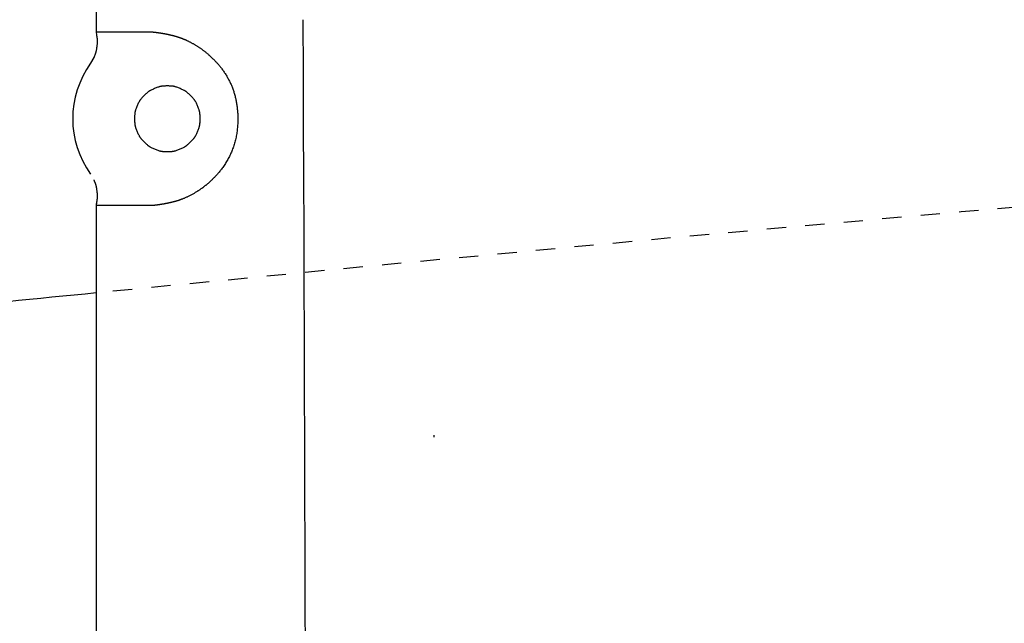
# Model space of a CAD drawing. Extents: x 0 to 2000, y 115 to 2915.
# Drawn here: x 601 to 652, y 2587 to 2618 of the extents above; entities that cross this region are included whole.
import ezdxf
from ezdxf.enums import TextEntityAlignment as Align

# ---------------------------------------------------------------- set-up
doc = ezdxf.new("R2010")
doc.units = 0
doc.header["$MEASUREMENT"] = 0
doc.linetypes.add('EXLTYPE2', pattern=[2, 1, -1])
doc.layers.get('0').update_dxf_attribs({"linetype": 'CONTINUOUS'})
for name, color, linetype in [('便器', 7, 'CONTINUOUS'), ('便座', 7, 'CONTINUOUS'), ('寸法', 7, 'CONTINUOUS')]:
    doc.layers.add(name, color=color, linetype=linetype)
doc.styles.add('EXCADDIM1', font='monotxt', dxfattribs={"width": 0.84, "bigfont": 'extfont'})
doc.styles.add('EXCADSTD', font='monotxt', dxfattribs={"bigfont": 'extfont'})
doc.styles.get("Standard").update_dxf_attribs({"font": 'monotxt', "bigfont": 'extfont'})
doc.dimstyles.get("Standard").update_dxf_attribs({"dimtxt": 0.18, "dimasz": 0.18, "dimexe": 0.18, "dimexo": 0.0625, "dimgap": 0.09, "dimtad": 0, "dimtih": 1, "dimtoh": 1, "dimdec": 4, "dimzin": 0, "dimtxsty": 'STANDARD', "dimcen": 0.09, "dimazin": 3, "dimtfac": 1, "dimtdec": 4, "dimtmove": 0, "dimatfit": 3, "dimtolj": 1, "dimtzin": 0})

# ---------------------------------------------------------------- blocks, each defined once
blk = doc.blocks.new('*D20')
at = {"layer": '寸法', "color": 3, "linetype": 'CONTINUOUS'}
for p, q in [((434.074076, 2448.0001), (434.074076, 2713)), ((1134.001471, 2448.0001), (1134.001471, 2713)), ((464.074076, 2708), (434.074076, 2703)), ((1134.001471, 2703), (1104.001471, 2708)), ((434.074076, 2703), (1134.001471, 2703)), ((434.074076, 2703), (464.074076, 2698)), ((1104.001471, 2698), (1134.001471, 2703))]:
    blk.add_line(p, q, dxfattribs=at)
at = {"layer": '寸法', "color": 2, "linetype": 'CONTINUOUS', "style": 'EXCADSTD', "width": 0.84}
blk.add_text('700', height=40, dxfattribs=at).set_placement((784.037773, 2706.5), align=Align.CENTER)
blk = doc.blocks.new('_EX_NORM')
at = {"color": 0, "linetype": 'CONTINUOUS'}
for q in [(-1, 0.166667), (-1, 0), (-1, -0.166667)]:
    blk.add_line((0, 0), q, dxfattribs=at)

msp = doc.modelspace()

# ---------------------------------------------------------------- linework, layer by layer
at = {"layer": '便器', "color": 2, "linetype": 'EXLTYPE2'}
msp.add_arc((1000.295209, -1376.448408), 4000, 92.241415, 95.677266, dxfattribs=at)
at = {"layer": '便器', "color": 7, "linetype": 'CONTINUOUS'}
msp.add_arc((1000.295209, -1376.448408), 4000, 95.677272, 95.941935, dxfattribs=at)
at = {"layer": '便座', "color": 6, "linetype": 'CONTINUOUS'}
for p, q in [((604.595497, 2627.929761), (604.595497, 2617.448427)), ((604.595125, 2617.448427), (604.610056, 2617.2763)), ((604.595497, 2617.448427), (607.276211, 2617.448427)), ((604.463638, 2616.111675), (604.303775, 2615.818209)), ((604.610056, 2608.620553), (604.595125, 2608.448427)), ((604.595125, 2608.448427), (604.595125, 2564.663465)), ((604.595497, 2608.448427), (604.595125, 2608.448427)), ((607.276211, 2608.448427), (604.595125, 2608.448427)), ((604.595497, 2608.448427), (604.595497, 2564.663465)), ((604.610411, 2608.620491), (604.610056, 2608.620553)), ((622.086015, 2596.453859), (622.081138, 2596.559102))]:
    msp.add_line(p, q, dxfattribs=at)
at = {"layer": '便座', "color": 6, "linetype": 'CONTINUOUS', "flags": 128}
for points in [[(607.276211, 2617.448427), (607.276506, 2617.448425), (607.277359, 2617.448419), (607.278717, 2617.448411), (607.280528, 2617.4484), (607.282742, 2617.448387), (607.285305, 2617.448371), (607.288167, 2617.448353), (607.291276, 2617.448334), (607.29458, 2617.448314), (607.298028, 2617.448293), (607.301567, 2617.448271), (607.308768, 2617.448227), (607.316113, 2617.448179), (607.32359, 2617.448126), (607.331183, 2617.448064), (607.338878, 2617.447992), (607.34666, 2617.447908), (607.354515, 2617.447808), (607.362429, 2617.447692), (607.370387, 2617.447555), (607.378374, 2617.447396), (607.386376, 2617.447213), (607.394386, 2617.447004), (607.402381, 2617.446771), (607.410346, 2617.446518), (607.418268, 2617.446247), (607.42613, 2617.445961), (607.433918, 2617.445664), (607.441617, 2617.445359), (607.449212, 2617.445048), (607.456688, 2617.444735), (607.46403, 2617.444423), (607.471224, 2617.444115), (607.474745, 2617.443964), (607.478174, 2617.443817), (607.48146, 2617.443677), (607.484552, 2617.443544), (607.487398, 2617.443422), (607.489946, 2617.443313), (607.492146, 2617.443218), (607.493947, 2617.443141), (607.495296, 2617.443083), (607.496144, 2617.443047), (607.496438, 2617.443034)], [(607.496438, 2617.443034), (607.496503, 2617.44303), (607.496692, 2617.443019), (607.496989, 2617.443001), (607.497383, 2617.442977), (607.49786, 2617.442948), (607.498406, 2617.442914), (607.499009, 2617.442877), (607.499655, 2617.442838), (607.500331, 2617.442797), (607.501024, 2617.442754), (607.50172, 2617.442712), (607.503072, 2617.442629), (607.504392, 2617.442548), (607.505686, 2617.442468), (607.506959, 2617.442389), (607.508219, 2617.44231), (607.50947, 2617.44223), (607.510719, 2617.442149), (607.511972, 2617.442066), (607.513234, 2617.44198), (607.514511, 2617.441892), (607.515809, 2617.441799), (607.518853, 2617.441575), (607.52202, 2617.441331), (607.525295, 2617.441068), (607.528662, 2617.44079), (607.532104, 2617.440498), (607.535607, 2617.440194), (607.539153, 2617.43988), (607.542728, 2617.439557), (607.546314, 2617.439228), (607.549896, 2617.438895), (607.553459, 2617.438559), (607.55774, 2617.43815), (607.561973, 2617.437741), (607.566164, 2617.43733), (607.570316, 2617.436917), (607.574435, 2617.436503), (607.578526, 2617.436086), (607.582595, 2617.435666), (607.586645, 2617.435244), (607.590682, 2617.434819), (607.594711, 2617.43439), (607.598738, 2617.433957), (607.603487, 2617.433442), (607.608239, 2617.432921), (607.612993, 2617.432395), (607.617749, 2617.431863), (607.622506, 2617.431327), (607.627263, 2617.430785), (607.632022, 2617.430239), (607.63678, 2617.429688), (607.641538, 2617.429133), (607.646296, 2617.428574), (607.651052, 2617.42801), (607.656438, 2617.427367), (607.661823, 2617.426719), (607.667206, 2617.426066), (607.672588, 2617.425408), (607.677968, 2617.424746), (607.683347, 2617.424079), (607.688725, 2617.423407), (607.694102, 2617.42273), (607.699477, 2617.422049), (607.704852, 2617.421364), (607.710226, 2617.420674), (607.716167, 2617.419906), (607.722107, 2617.419133), (607.728046, 2617.418355), (607.733984, 2617.417572), (607.739922, 2617.416783), (607.745858, 2617.41599), (607.751794, 2617.415191), (607.757729, 2617.414388), (607.763663, 2617.41358), (607.769597, 2617.412766), (607.775529, 2617.411948), (607.781958, 2617.411057), (607.788386, 2617.410159), (607.794813, 2617.409256), (607.801239, 2617.408348), (607.807664, 2617.407434), (607.814088, 2617.406515), (607.820511, 2617.40559), (607.826933, 2617.40466), (607.833354, 2617.403724), (607.839774, 2617.402784), (607.846194, 2617.401838), (607.853043, 2617.400822), (607.859892, 2617.399801), (607.86674, 2617.398774), (607.873586, 2617.397741), (607.880432, 2617.396701), (607.887276, 2617.395656), (607.89412, 2617.394605), (607.900962, 2617.393549), (607.907803, 2617.392486), (607.914644, 2617.391417), (607.921483, 2617.390343), (607.928688, 2617.389205), (607.935892, 2617.38806), (607.943095, 2617.386909), (607.950296, 2617.385751), (607.957497, 2617.384587), (607.964696, 2617.383416), (607.971894, 2617.382239), (607.979091, 2617.381056), (607.986286, 2617.379866), (607.993481, 2617.378669), (608.000674, 2617.377466), (608.008171, 2617.376205), (608.015666, 2617.374938), (608.023161, 2617.373663), (608.030653, 2617.372381), (608.038145, 2617.371092), (608.045635, 2617.369795), (608.053124, 2617.368492), (608.060611, 2617.367182), (608.068097, 2617.365864), (608.075582, 2617.36454), (608.083065, 2617.363208), (608.090792, 2617.361825), (608.098518, 2617.360434), (608.106241, 2617.359036), (608.113964, 2617.35763), (608.121685, 2617.356216), (608.129404, 2617.354795), (608.137122, 2617.353365), (608.144838, 2617.351928), (608.152552, 2617.350483), (608.160265, 2617.34903), (608.167976, 2617.347569), (608.175874, 2617.346064), (608.183769, 2617.344551), (608.191663, 2617.34303), (608.199555, 2617.3415), (608.207446, 2617.339962), (608.215334, 2617.338415), (608.223221, 2617.336859), (608.231106, 2617.335295), (608.238989, 2617.333722), (608.246871, 2617.332141), (608.25475, 2617.33055), (608.26276, 2617.328924), (608.270769, 2617.327289), (608.278775, 2617.325645), (608.286779, 2617.323991), (608.294782, 2617.322328), (608.302782, 2617.320656), (608.31078, 2617.318974), (608.318776, 2617.317283), (608.32677, 2617.315582), (608.334762, 2617.313872), (608.342752, 2617.312152), (608.35082, 2617.310405), (608.358886, 2617.308648), (608.36695, 2617.306881), (608.375011, 2617.305104), (608.38307, 2617.303316), (608.391127, 2617.301519), (608.399181, 2617.299711), (608.407233, 2617.297893), (608.415282, 2617.296064), (608.423329, 2617.294225), (608.431374, 2617.292375), (608.439447, 2617.290507), (608.447518, 2617.288628), (608.455586, 2617.286739), (608.463652, 2617.284838), (608.471714, 2617.282927), (608.479774, 2617.281004), (608.487832, 2617.27907), (608.495886, 2617.277124), (608.503938, 2617.275167), (608.511986, 2617.273199), (608.520032, 2617.271219), (608.52806, 2617.269231), (608.536085, 2617.267231), (608.544108, 2617.265219), (608.552127, 2617.263196), (608.560143, 2617.26116), (608.568155, 2617.259112), (608.576165, 2617.257052), (608.584171, 2617.254979), (608.592174, 2617.252894), (608.600174, 2617.250796), (608.60817, 2617.248685), (608.616105, 2617.246577), (608.624037, 2617.244456), (608.631965, 2617.242322), (608.63989, 2617.240176), (608.647811, 2617.238016), (608.655728, 2617.235842), (608.663642, 2617.233656), (608.671551, 2617.231456), (608.679457, 2617.229242), (608.687359, 2617.227015), (608.695257, 2617.224773), (608.703054, 2617.222546), (608.710846, 2617.220305), (608.718635, 2617.21805), (608.72642, 2617.21578), (608.7342, 2617.213497), (608.741976, 2617.211199), (608.749747, 2617.208886), (608.757515, 2617.206558), (608.765277, 2617.204216), (608.773035, 2617.201858), (608.780788, 2617.199485), (608.788403, 2617.197139), (608.795999, 2617.194781), (608.803565, 2617.192418), (608.811088, 2617.190052), (608.818554, 2617.187689), (608.82595, 2617.185333), (608.833263, 2617.182988), (608.840481, 2617.180658), (608.847591, 2617.178348), (608.854578, 2617.176063), (608.861431, 2617.173806), (608.867996, 2617.171628), (608.87444, 2617.169476), (608.880785, 2617.16734), (608.88705, 2617.165215), (608.893256, 2617.163094), (608.899424, 2617.16097), (608.905575, 2617.158834), (608.911729, 2617.156682), (608.917906, 2617.154505), (608.924128, 2617.152297), (608.930415, 2617.150051), (608.941598, 2617.14602), (608.953016, 2617.14186), (608.964646, 2617.13758), (608.97646, 2617.133188), (608.988434, 2617.128693), (609.000542, 2617.124105), (609.012758, 2617.119432), (609.025057, 2617.114684), (609.037413, 2617.109868), (609.049802, 2617.104995), (609.062196, 2617.100072), (609.080546, 2617.092697), (609.098865, 2617.085228), (609.117164, 2617.077661), (609.135454, 2617.069991), (609.153745, 2617.062212), (609.172049, 2617.05432), (609.190378, 2617.046309), (609.208741, 2617.038175), (609.227151, 2617.029911), (609.245618, 2617.021514), (609.264153, 2617.012979), (609.290026, 2617.000886), (609.31602, 2616.988532), (609.342105, 2616.975936), (609.368248, 2616.963113), (609.394419, 2616.950081), (609.420586, 2616.936858), (609.446718, 2616.92346), (609.472783, 2616.909905), (609.49875, 2616.89621), (609.524587, 2616.882392), (609.550263, 2616.868468), (609.578168, 2616.853116), (609.605857, 2616.83765), (609.633344, 2616.822064), (609.660645, 2616.806351), (609.687773, 2616.790503), (609.714744, 2616.774515), (609.741571, 2616.758378), (609.768269, 2616.742085), (609.794854, 2616.725631), (609.821339, 2616.709007), (609.847739, 2616.692206), (609.875263, 2616.674444), (609.902706, 2616.656476), (609.930064, 2616.638295), (609.95733, 2616.619898), (609.984502, 2616.601277), (610.011573, 2616.582427), (610.038541, 2616.563343), (610.065401, 2616.54402), (610.092147, 2616.52445), (610.118776, 2616.50463), (610.145282, 2616.484552), (610.170614, 2616.465032), (610.195798, 2616.445312), (610.220804, 2616.425432), (610.2456, 2616.405436), (610.270156, 2616.385364), (610.294441, 2616.365258), (610.318423, 2616.345159), (610.342073, 2616.32511), (610.365359, 2616.305152), (610.38825, 2616.285326), (610.410716, 2616.265675), (610.428824, 2616.249695), (610.446657, 2616.233833), (610.464245, 2616.218062), (610.481619, 2616.202354), (610.498812, 2616.186682), (610.515855, 2616.171019), (610.532779, 2616.155336), (610.549615, 2616.139607), (610.566396, 2616.123804), (610.583152, 2616.1079), (610.599914, 2616.091867), (610.619249, 2616.073225), (610.638622, 2616.054381), (610.658021, 2616.035337), (610.677432, 2616.016098), (610.696843, 2615.996667), (610.716241, 2615.977048), (610.735614, 2615.957245), (610.754949, 2615.937262), (610.774233, 2615.917102), (610.793454, 2615.896769), (610.812598, 2615.876268), (610.836904, 2615.849859), (610.861067, 2615.823167), (610.88509, 2615.796177), (610.908973, 2615.768874), (610.932721, 2615.741245), (610.956335, 2615.713273), (610.979816, 2615.684946), (611.003168, 2615.656249), (611.026392, 2615.627166), (611.04949, 2615.597685), (611.072465, 2615.56779), (611.10161, 2615.529019), (611.130516, 2615.489613), (611.15914, 2615.449636), (611.187438, 2615.409151), (611.21537, 2615.368221), (611.242893, 2615.32691), (611.269964, 2615.28528), (611.296542, 2615.243394), (611.322583, 2615.201316), (611.348045, 2615.159109), (611.372886, 2615.116836), (611.397492, 2615.073804), (611.421424, 2615.03075), (611.444695, 2614.987652), (611.467319, 2614.944491), (611.489308, 2614.901246), (611.510677, 2614.857897), (611.531437, 2614.814424), (611.551602, 2614.770807), (611.571185, 2614.727025), (611.5902, 2614.683058), (611.608659, 2614.638887), (611.627192, 2614.592933), (611.645143, 2614.546751), (611.662511, 2614.500353), (611.679295, 2614.453754), (611.695495, 2614.406967), (611.711109, 2614.360003), (611.726136, 2614.312877), (611.740577, 2614.265602), (611.75443, 2614.21819), (611.767693, 2614.170655), (611.780368, 2614.12301), (611.793041, 2614.072877), (611.805073, 2614.022631), (611.816473, 2613.972265), (611.827248, 2613.921774), (611.83741, 2613.871151), (611.846965, 2613.82039), (611.855925, 2613.769484), (611.864298, 2613.718429), (611.872092, 2613.667216), (611.879318, 2613.615841), (611.885983, 2613.564296), (611.892681, 2613.507373), (611.898716, 2613.450254), (611.90409, 2613.392953), (611.908808, 2613.335488), (611.912873, 2613.277873), (611.916288, 2613.220124), (611.919057, 2613.162258), (611.921183, 2613.104289), (611.92267, 2613.046235), (611.923521, 2612.988109), (611.923739, 2612.929928), (611.923272, 2612.867503), (611.922064, 2612.805043), (611.920099, 2612.74256), (611.917359, 2612.680066), (611.913828, 2612.61757), (611.909487, 2612.555085), (611.90432, 2612.492621), (611.898309, 2612.430189), (611.891437, 2612.3678), (611.883687, 2612.305465), (611.875041, 2612.243196), (611.865246, 2612.17951), (611.854498, 2612.115941), (611.842805, 2612.052527), (611.830171, 2611.989305), (611.816603, 2611.926312), (611.802105, 2611.863586), (611.786684, 2611.801163), (611.770345, 2611.739082), (611.753094, 2611.677379), (611.734935, 2611.616092), (611.715876, 2611.555258), (611.696924, 2611.49787), (611.677148, 2611.440897), (611.656537, 2611.384313), (611.635075, 2611.328089), (611.612749, 2611.272199), (611.589546, 2611.216615), (611.565453, 2611.161309), (611.540455, 2611.106255), (611.514539, 2611.051424), (611.487691, 2610.99679), (611.459898, 2610.942324), (611.431973, 2610.889533), (611.40318, 2610.836937), (611.373556, 2610.784595), (611.343138, 2610.732569), (611.311965, 2610.68092), (611.280074, 2610.629707), (611.247502, 2610.578991), (611.214286, 2610.528834), (611.180465, 2610.479296), (611.146076, 2610.430437), (611.111157, 2610.382319), (611.081728, 2610.34289), (611.051944, 2610.303977), (611.021792, 2610.265542), (610.991257, 2610.227546), (610.960325, 2610.189953), (610.928983, 2610.152722), (610.897218, 2610.115817), (610.865014, 2610.079199), (610.832359, 2610.04283), (610.799238, 2610.006672), (610.765639, 2609.970687), (610.737169, 2609.940707), (610.708399, 2609.910864), (610.679376, 2609.881202), (610.650144, 2609.851763), (610.62075, 2609.822591), (610.591238, 2609.793728), (610.561655, 2609.765218), (610.532045, 2609.737104), (610.502455, 2609.709429), (610.472929, 2609.682236), (610.443514, 2609.655568), (610.423061, 2609.637278), (610.402677, 2609.619258), (610.382358, 2609.601503), (610.362097, 2609.584004), (610.341887, 2609.566757), (610.321723, 2609.549753), (610.301599, 2609.532987), (610.281508, 2609.516452), (610.261445, 2609.500142), (610.241404, 2609.48405), (610.221378, 2609.468168), (610.204969, 2609.455302), (610.188548, 2609.442557), (610.172097, 2609.429917), (610.155598, 2609.417367), (610.139034, 2609.40489), (610.122386, 2609.39247), (610.105636, 2609.380091), (610.088766, 2609.367738), (610.071758, 2609.355393), (610.054594, 2609.343041), (610.037257, 2609.330665), (610.016062, 2609.31567), (609.994578, 2609.30062), (609.972796, 2609.28552), (609.950707, 2609.270373), (609.928302, 2609.255183), (609.905572, 2609.239954), (609.882509, 2609.224688), (609.859102, 2609.209389), (609.835345, 2609.194062), (609.811226, 2609.178709), (609.786738, 2609.163333), (609.755124, 2609.143798), (609.72296, 2609.124273), (609.690303, 2609.104795), (609.657211, 2609.085405), (609.623744, 2609.066142), (609.589959, 2609.047044), (609.555916, 2609.02815), (609.521673, 2609.009501), (609.487288, 2608.991134), (609.452819, 2608.97309), (609.418326, 2608.955406), (609.38726, 2608.939805), (609.356233, 2608.924531), (609.325254, 2608.909585), (609.294333, 2608.894969), (609.263482, 2608.880683), (609.23271, 2608.86673), (609.202028, 2608.85311), (609.171447, 2608.839826), (609.140978, 2608.826879), (609.110629, 2608.81427), (609.080413, 2608.802001), (609.058216, 2608.79317), (609.036107, 2608.784526), (609.014098, 2608.77607), (608.992198, 2608.767804), (608.970419, 2608.759729), (608.948772, 2608.751846), (608.927266, 2608.744158), (608.905913, 2608.736664), (608.884725, 2608.729367), (608.86371, 2608.722268), (608.842881, 2608.715368), (608.828061, 2608.710542), (608.813314, 2608.70581), (608.798612, 2608.701162), (608.783926, 2608.696589), (608.769229, 2608.692082), (608.754492, 2608.687631), (608.739689, 2608.683226), (608.724789, 2608.678858), (608.709766, 2608.674519), (608.694592, 2608.670197), (608.679238, 2608.665885), (608.663291, 2608.661467), (608.647145, 2608.657053), (608.630818, 2608.652648), (608.614328, 2608.648257), (608.597694, 2608.643884), (608.580935, 2608.639535), (608.56407, 2608.635213), (608.547116, 2608.630925), (608.530092, 2608.626674), (608.513018, 2608.622465), (608.49591, 2608.618304), (608.478777, 2608.614191), (608.461631, 2608.610129), (608.44447, 2608.606118), (608.427297, 2608.602156), (608.41011, 2608.598242), (608.392911, 2608.594377), (608.375699, 2608.590559), (608.358474, 2608.586787), (608.341238, 2608.58306), (608.323989, 2608.579379), (608.306729, 2608.575741), (608.289907, 2608.572239), (608.273074, 2608.568779), (608.256231, 2608.565358), (608.239377, 2608.561977), (608.222513, 2608.558637), (608.205639, 2608.555335), (608.188756, 2608.552072), (608.171864, 2608.548848), (608.154962, 2608.545663), (608.138051, 2608.542515), (608.121131, 2608.539405), (608.105176, 2608.536508), (608.089214, 2608.533644), (608.073242, 2608.530813), (608.057262, 2608.528015), (608.041273, 2608.525249), (608.025274, 2608.522515), (608.009265, 2608.519813), (607.993245, 2608.517144), (607.977215, 2608.514506), (607.961173, 2608.5119), (607.94512, 2608.509325), (607.930583, 2608.507023), (607.916037, 2608.504746), (607.901485, 2608.502496), (607.886927, 2608.500272), (607.872366, 2608.498076), (607.857802, 2608.495908), (607.843238, 2608.493768), (607.828674, 2608.491657), (607.814113, 2608.489574), (607.799555, 2608.487521), (607.785003, 2608.485498), (607.772672, 2608.483807), (607.760329, 2608.482136), (607.747957, 2608.480485), (607.735539, 2608.478851), (607.723059, 2608.477234), (607.7105, 2608.475632), (607.697844, 2608.474044), (607.685076, 2608.472469), (607.672177, 2608.470906), (607.659132, 2608.469352), (607.645924, 2608.467807), (607.635302, 2608.466585), (607.624632, 2608.465378), (607.61398, 2608.464192), (607.603411, 2608.463039), (607.592992, 2608.461927), (607.582787, 2608.460864), (607.572864, 2608.459861), (607.563287, 2608.458925), (607.554123, 2608.458066), (607.545437, 2608.457293), (607.537296, 2608.456616), (607.534598, 2608.456403), (607.531954, 2608.456201), (607.529347, 2608.456008), (607.526755, 2608.455822), (607.524162, 2608.455641), (607.521546, 2608.455462), (607.518889, 2608.455285), (607.516173, 2608.455106), (607.513377, 2608.454925), (607.510483, 2608.454739), (607.507471, 2608.454545), (607.505877, 2608.454443), (607.504279, 2608.454341), (607.502711, 2608.45424), (607.501204, 2608.454144), (607.499793, 2608.454053), (607.498508, 2608.453971), (607.497384, 2608.453899), (607.496453, 2608.453839), (607.495747, 2608.453794), (607.4953, 2608.453765), (607.495144, 2608.453755)], [(604.610411, 2617.276362), (604.610794, 2617.274147), (604.611871, 2617.267847), (604.613538, 2617.257978), (604.61569, 2617.245056), (604.618222, 2617.229596), (604.621029, 2617.212115), (604.624004, 2617.193129), (604.627045, 2617.173154), (604.630045, 2617.152706), (604.632899, 2617.132301), (604.635503, 2617.112454), (604.637855, 2617.092824), (604.639837, 2617.074179), (604.641463, 2617.056342), (604.642747, 2617.039134), (604.643703, 2617.022376), (604.644348, 2617.00589), (604.644694, 2616.989498), (604.644757, 2616.973021), (604.644551, 2616.956281), (604.644091, 2616.9391), (604.643391, 2616.921299), (604.641328, 2616.883553), (604.638441, 2616.843214), (604.634801, 2616.800869), (604.630481, 2616.757104), (604.625552, 2616.712504), (604.620088, 2616.667655), (604.614159, 2616.623142), (604.607839, 2616.579552), (604.6012, 2616.537471), (604.594313, 2616.497483), (604.587251, 2616.460174), (604.583598, 2616.442346), (604.579858, 2616.425192), (604.575974, 2616.40854), (604.571885, 2616.392218), (604.567531, 2616.376052), (604.562855, 2616.359869), (604.557796, 2616.343499), (604.552294, 2616.326766), (604.546292, 2616.3095), (604.539729, 2616.291526), (604.532546, 2616.272673), (604.524938, 2616.25339), (604.516924, 2616.2336), (604.50874, 2616.213798), (604.500627, 2616.194477), (604.492821, 2616.17613), (604.485562, 2616.159251), (604.479089, 2616.144334), (604.473639, 2616.131872), (604.46945, 2616.12236), (604.466763, 2616.116291), (604.465814, 2616.114158)], [(609.975467, 2612.725897), (609.975459, 2612.732882), (609.975397, 2612.752542), (609.975231, 2612.782932), (609.974906, 2612.822107), (609.974371, 2612.868122), (609.973572, 2612.919033), (609.972458, 2612.972894), (609.970975, 2613.027762), (609.969071, 2613.081691), (609.966693, 2613.132737), (609.963788, 2613.178955), (609.962083, 2613.200109), (609.96019, 2613.219754), (609.958071, 2613.238138), (609.955686, 2613.25551), (609.952999, 2613.272119), (609.949972, 2613.288216), (609.946565, 2613.304048), (609.942742, 2613.319864), (609.938464, 2613.335915), (609.933692, 2613.352448), (609.92839, 2613.369713), (609.916394, 2613.406241), (609.902507, 2613.44582), (609.887031, 2613.487723), (609.870267, 2613.531221), (609.852516, 2613.575589), (609.83408, 2613.620098), (609.815259, 2613.664022), (609.796355, 2613.706634), (609.777669, 2613.747207), (609.759502, 2613.785013), (609.742155, 2613.819325), (609.733703, 2613.835276), (609.725433, 2613.850293), (609.717238, 2613.864538), (609.709009, 2613.878174), (609.700638, 2613.891363), (609.692016, 2613.904266), (609.683035, 2613.917048), (609.673586, 2613.929868), (609.663561, 2613.942891), (609.652852, 2613.956278), (609.64135, 2613.97019), (609.616287, 2613.999348), (609.588312, 2614.0306), (609.557978, 2614.06339), (609.525844, 2614.097162), (609.492466, 2614.131359), (609.4584, 2614.165425), (609.424203, 2614.198803), (609.390431, 2614.230937), (609.357641, 2614.261271), (609.326389, 2614.289247), (609.297231, 2614.314309), (609.283319, 2614.325811), (609.269932, 2614.33652), (609.256909, 2614.346545), (609.244089, 2614.355994), (609.231307, 2614.364975), (609.218403, 2614.373597), (609.205215, 2614.381968), (609.191579, 2614.390197), (609.177333, 2614.398392), (609.162317, 2614.406662), (609.146366, 2614.415114), (609.112053, 2614.432461), (609.074248, 2614.450628), (609.033675, 2614.469314), (608.991063, 2614.488218), (608.947139, 2614.507039), (608.90263, 2614.525475), (608.858262, 2614.543226), (608.814764, 2614.55999), (608.772861, 2614.575466), (608.733282, 2614.589353), (608.696754, 2614.601349), (608.679498, 2614.606651), (608.663032, 2614.611423), (608.647165, 2614.615701), (608.631704, 2614.619524), (608.616459, 2614.622931), (608.601238, 2614.625958), (608.585849, 2614.628645), (608.570102, 2614.63103), (608.553805, 2614.633149), (608.536767, 2614.635043), (608.518796, 2614.636747), (608.480457, 2614.639643), (608.438576, 2614.641959), (608.393941, 2614.643697), (608.347339, 2614.644855), (608.299556, 2614.645434), (608.251379, 2614.645434), (608.203596, 2614.644855), (608.156993, 2614.643697), (608.112358, 2614.641959), (608.070478, 2614.639643), (608.032139, 2614.636747), (608.014168, 2614.635043), (607.99713, 2614.633149), (607.980833, 2614.63103), (607.965086, 2614.628645), (607.949697, 2614.625958), (607.934476, 2614.622931), (607.919231, 2614.619524), (607.90377, 2614.615701), (607.887902, 2614.611423), (607.871437, 2614.606651), (607.854181, 2614.601349), (607.817652, 2614.589353), (607.778073, 2614.575466), (607.736171, 2614.55999), (607.692673, 2614.543226), (607.648305, 2614.525475), (607.603796, 2614.507039), (607.559872, 2614.488218), (607.51726, 2614.469314), (607.476687, 2614.450628), (607.438881, 2614.432461), (607.404569, 2614.415114), (607.388618, 2614.406662), (607.373601, 2614.398392), (607.359356, 2614.390197), (607.34572, 2614.381968), (607.332531, 2614.373597), (607.319628, 2614.364975), (607.306846, 2614.355994), (607.294026, 2614.346545), (607.281003, 2614.33652), (607.267616, 2614.325811), (607.253703, 2614.314309), (607.224546, 2614.289247), (607.193294, 2614.261271), (607.160504, 2614.230937), (607.126732, 2614.198803), (607.092535, 2614.165425), (607.058469, 2614.131359), (607.02509, 2614.097162), (606.992957, 2614.06339), (606.962623, 2614.0306), (606.934647, 2613.999348), (606.909585, 2613.97019), (606.898083, 2613.956278), (606.887374, 2613.942891), (606.877349, 2613.929868), (606.8679, 2613.917048), (606.858919, 2613.904266), (606.850297, 2613.891363), (606.841926, 2613.878174), (606.833697, 2613.864538), (606.825502, 2613.850293), (606.817232, 2613.835276), (606.80878, 2613.819325), (606.791433, 2613.785013), (606.773266, 2613.747207), (606.75458, 2613.706634), (606.735676, 2613.664022), (606.716855, 2613.620098), (606.698418, 2613.575589), (606.680668, 2613.531221), (606.663904, 2613.487723), (606.648428, 2613.44582), (606.634541, 2613.406241), (606.622545, 2613.369713), (606.617242, 2613.352457), (606.612471, 2613.335992), (606.608193, 2613.320124), (606.60437, 2613.304663), (606.600963, 2613.289418), (606.597936, 2613.274197), (606.595249, 2613.258808), (606.592864, 2613.243061), (606.590745, 2613.226764), (606.588851, 2613.209726), (606.587147, 2613.191755), (606.584251, 2613.153416), (606.581934, 2613.111535), (606.580197, 2613.0669), (606.579039, 2613.020298), (606.57846, 2612.972515), (606.57846, 2612.924338), (606.579039, 2612.876555), (606.580197, 2612.829953), (606.581934, 2612.785318), (606.584251, 2612.743437), (606.587147, 2612.705098), (606.588851, 2612.687127), (606.590745, 2612.670089), (606.592864, 2612.653792), (606.595249, 2612.638045), (606.597936, 2612.622656), (606.600963, 2612.607435), (606.60437, 2612.59219), (606.608193, 2612.576729), (606.612471, 2612.560861), (606.617242, 2612.544396), (606.622545, 2612.52714), (606.634541, 2612.490612), (606.648428, 2612.451033), (606.663904, 2612.40913), (606.680668, 2612.365632), (606.698418, 2612.321264), (606.716855, 2612.276755), (606.735676, 2612.232831), (606.75458, 2612.190219), (606.773266, 2612.149646), (606.791433, 2612.11184), (606.80878, 2612.077528), (606.817232, 2612.061577), (606.825502, 2612.04656), (606.833697, 2612.032315), (606.841926, 2612.018679), (606.850297, 2612.00549), (606.858919, 2611.992587), (606.8679, 2611.979805), (606.877349, 2611.966985), (606.887374, 2611.953962), (606.898083, 2611.940575), (606.909585, 2611.926663), (606.934647, 2611.897505), (606.962623, 2611.866253), (606.992957, 2611.833463), (607.02509, 2611.799691), (607.058469, 2611.765494), (607.092535, 2611.731428), (607.126732, 2611.69805), (607.160504, 2611.665916), (607.193294, 2611.635582), (607.224546, 2611.607606), (607.253703, 2611.582544), (607.267616, 2611.571042), (607.281003, 2611.560333), (607.294026, 2611.550308), (607.306846, 2611.540859), (607.319628, 2611.531878), (607.332531, 2611.523256), (607.34572, 2611.514885), (607.359356, 2611.506656), (607.373601, 2611.498461), (607.388618, 2611.490191), (607.404569, 2611.481739), (607.438881, 2611.464392), (607.476687, 2611.446225), (607.51726, 2611.427539), (607.559872, 2611.408635), (607.603796, 2611.389814), (607.648305, 2611.371378), (607.692673, 2611.353627), (607.736171, 2611.336863), (607.778073, 2611.321387), (607.817652, 2611.3075), (607.854181, 2611.295504), (607.871437, 2611.290202), (607.887902, 2611.28543), (607.90377, 2611.281152), (607.919231, 2611.277329), (607.934476, 2611.273922), (607.949697, 2611.270895), (607.965086, 2611.268208), (607.980833, 2611.265823), (607.99713, 2611.263704), (608.014168, 2611.26181), (608.032139, 2611.260106), (608.070478, 2611.25721), (608.112358, 2611.254894), (608.156993, 2611.253156), (608.203596, 2611.251998), (608.251379, 2611.251419), (608.299556, 2611.251419), (608.347339, 2611.251998), (608.393941, 2611.253156), (608.438576, 2611.254894), (608.480457, 2611.25721), (608.518796, 2611.260106), (608.536767, 2611.26181), (608.553805, 2611.263704), (608.570102, 2611.265823), (608.585849, 2611.268208), (608.601238, 2611.270895), (608.616459, 2611.273922), (608.631704, 2611.277329), (608.647165, 2611.281152), (608.663032, 2611.28543), (608.679498, 2611.290202), (608.696754, 2611.295504), (608.733282, 2611.3075), (608.772861, 2611.321387), (608.814764, 2611.336863), (608.858262, 2611.353627), (608.90263, 2611.371378), (608.947139, 2611.389814), (608.991063, 2611.408635), (609.033675, 2611.427539), (609.074248, 2611.446225), (609.112053, 2611.464392), (609.146366, 2611.481739), (609.162317, 2611.490191), (609.177333, 2611.498461), (609.191579, 2611.506656), (609.205215, 2611.514885), (609.218403, 2611.523256), (609.231307, 2611.531878), (609.244089, 2611.540859), (609.256909, 2611.550308), (609.269932, 2611.560333), (609.283319, 2611.571042), (609.297231, 2611.582544), (609.326389, 2611.607606), (609.357641, 2611.635582), (609.390431, 2611.665916), (609.424203, 2611.69805), (609.4584, 2611.731428), (609.492466, 2611.765494), (609.525844, 2611.799691), (609.557978, 2611.833463), (609.588312, 2611.866253), (609.616287, 2611.897505), (609.64135, 2611.926663), (609.652852, 2611.940575), (609.663561, 2611.953962), (609.673586, 2611.966985), (609.683035, 2611.979805), (609.692016, 2611.992587), (609.700638, 2612.00549), (609.709009, 2612.018679), (609.717238, 2612.032315), (609.725433, 2612.04656), (609.733703, 2612.061577), (609.742155, 2612.077528), (609.759502, 2612.11184), (609.777669, 2612.149646), (609.796355, 2612.190219), (609.815259, 2612.232831), (609.83408, 2612.276755), (609.852516, 2612.321264), (609.870267, 2612.365632), (609.887031, 2612.40913), (609.902507, 2612.451033), (609.916394, 2612.490612), (609.92839, 2612.52714), (609.933692, 2612.544405), (609.938464, 2612.560938), (609.942742, 2612.576989), (609.946565, 2612.592805), (609.949972, 2612.608637), (609.952999, 2612.624734), (609.955686, 2612.641343), (609.958071, 2612.658715), (609.96019, 2612.677099), (609.962083, 2612.696744), (609.963788, 2612.717898), (609.966693, 2612.764116), (609.969071, 2612.815162), (609.970975, 2612.869091), (609.972458, 2612.923959), (609.973572, 2612.97782), (609.974371, 2613.028731), (609.974906, 2613.074746), (609.975231, 2613.113921), (609.975397, 2613.144311), (609.975459, 2613.163971), (609.975467, 2613.170956)], [(604.465814, 2609.782695), (604.466763, 2609.780562), (604.46945, 2609.774493), (604.473639, 2609.764981), (604.479089, 2609.752519), (604.485562, 2609.737602), (604.492821, 2609.720723), (604.500627, 2609.702376), (604.50874, 2609.683055), (604.516924, 2609.663253), (604.524938, 2609.643463), (604.532546, 2609.62418), (604.539729, 2609.605327), (604.546292, 2609.587353), (604.552294, 2609.570087), (604.557796, 2609.553354), (604.562855, 2609.536984), (604.567531, 2609.520801), (604.571885, 2609.504635), (604.575974, 2609.488313), (604.579858, 2609.471661), (604.583598, 2609.454507), (604.587251, 2609.436679), (604.594313, 2609.39937), (604.6012, 2609.359382), (604.607839, 2609.317301), (604.614159, 2609.273711), (604.620088, 2609.229198), (604.625552, 2609.184349), (604.630481, 2609.139749), (604.634801, 2609.095984), (604.638441, 2609.053639), (604.641328, 2609.0133), (604.643391, 2608.975554), (604.644091, 2608.957753), (604.644551, 2608.940572), (604.644757, 2608.923832), (604.644694, 2608.907355), (604.644348, 2608.890963), (604.643703, 2608.874477), (604.642747, 2608.857719), (604.641463, 2608.840511), (604.639837, 2608.822674), (604.637855, 2608.804029), (604.635503, 2608.784399), (604.632899, 2608.764552), (604.630045, 2608.744147), (604.627045, 2608.723699), (604.624004, 2608.703724), (604.621029, 2608.684738), (604.618222, 2608.667257), (604.61569, 2608.651797), (604.613538, 2608.638875), (604.611871, 2608.629006), (604.610794, 2608.622706), (604.610411, 2608.620491)], [(607.495144, 2608.453755), (607.494852, 2608.453743), (607.494009, 2608.453707), (607.492667, 2608.45365), (607.490877, 2608.453574), (607.48869, 2608.45348), (607.486156, 2608.453372), (607.483327, 2608.453252), (607.480253, 2608.453121), (607.476986, 2608.452982), (607.473577, 2608.452836), (607.470076, 2608.452687), (607.462924, 2608.452383), (607.455625, 2608.452075), (607.448193, 2608.451765), (607.440643, 2608.451459), (607.432989, 2608.451157), (607.425247, 2608.450863), (607.417431, 2608.450581), (607.409556, 2608.450313), (607.401637, 2608.450063), (607.393689, 2608.449833), (607.385727, 2608.449626), (607.377772, 2608.449445), (607.369831, 2608.449288), (607.36192, 2608.449153), (607.354053, 2608.449038), (607.346244, 2608.448939), (607.338507, 2608.448856), (607.330857, 2608.448785), (607.323309, 2608.448724), (607.315876, 2608.448671), (607.308574, 2608.448624), (607.301416, 2608.44858), (607.297898, 2608.448559), (607.294471, 2608.448538), (607.291186, 2608.448518), (607.288096, 2608.448499), (607.285251, 2608.448482), (607.282703, 2608.448466), (607.280503, 2608.448453), (607.278702, 2608.448442), (607.277352, 2608.448433), (607.276505, 2608.448428), (607.276211, 2608.448427)]]:
    msp.add_lwpolyline(points, dxfattribs=at)
at = {"layer": '便座', "color": 6, "linetype": 'CONTINUOUS'}
msp.add_arc((608.275468, 2612.948427), 4.9, 144.149581, 215.850419, dxfattribs=at)
for points in [[(615.586843, 2442.999992), (615.58531, 2501.372263), (615.548158, 2559.737874), (615.309149, 2618.077666)], [(604.610411, 2608.620491), (604.600192, 2608.561963), (604.595501, 2608.50421), (604.595497, 2608.448427)]]:
    msp.add_open_spline(points, degree=3, dxfattribs=at)

# ---------------------------------------------------------------- dimensions: what is measured, and where the dimension line sits
at = {"layer": '寸法', "color": 3, "linetype": 'CONTINUOUS'}
dim = msp.add_linear_dim(base=(1134.001471, 2703), p1=(434.074076, 2443.0001), p2=(1134.001471, 2443.0001), text='700', dimstyle='STANDARD', override={"dimtxt": 40, "dimasz": 30, "dimexe": 10, "dimexo": 5, "dimgap": 3.5, "dimtad": 1, "dimjust": 0, "dimtih": 0, "dimtoh": 0, "dimdec": 2, "dimzin": 8, "dimtxsty": 'EXCADDIM1', "dimblk1": '_EX_NORM', "dimblk2": '_EX_NORM', "dimsah": 1, "dimse1": 0, "dimse2": 0, "dimclrd": 3, "dimclre": 3, "dimclrt": 2, "dimtmove": 2}, dxfattribs=at)
dim.commit()
dim.dimension.update_dxf_attribs({"geometry": '*D20', "text_midpoint": (784.037773, 2726.5), "dimtype": 160})

doc.saveas('drawing.dxf')
